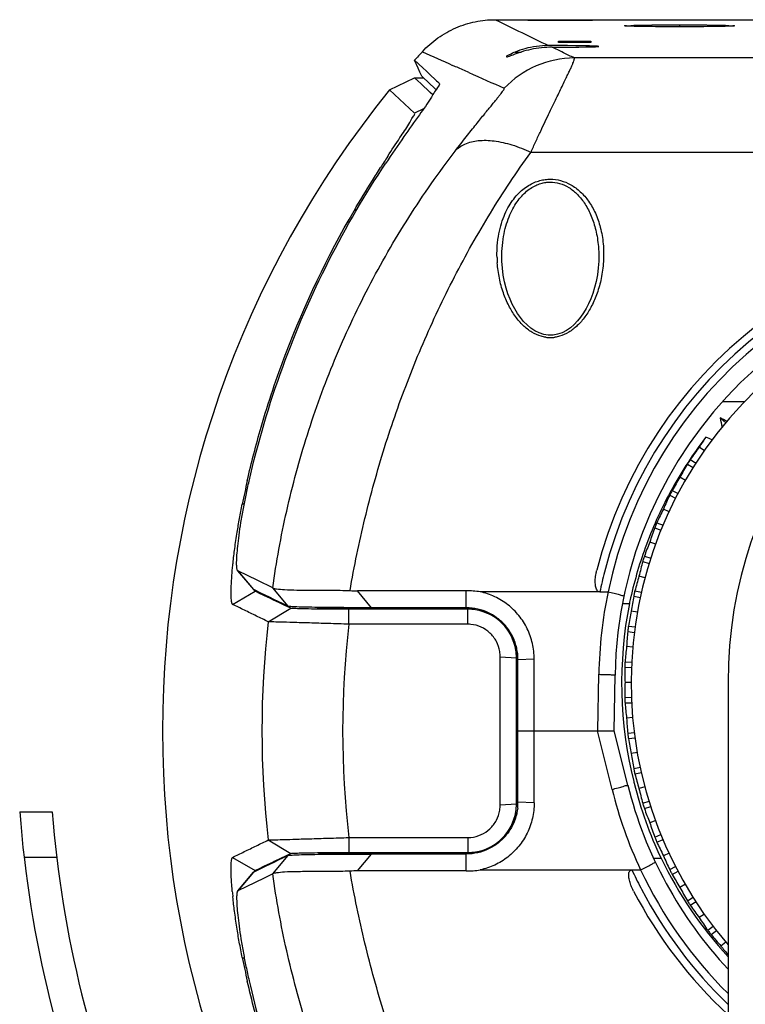
# Model space of a CAD drawing. Units: inches. Extents: x 714 to 4081, y 276 to 4950.
# Drawn here: x 1202 to 1247, y 1312 to 1373 of the extents above; entities that cross this region are included whole.
import ezdxf

# ---------------------------------------------------------------- set-up
doc = ezdxf.new("R2010")
doc.units = ezdxf.units.IN
doc.header["$MEASUREMENT"] = 0

msp = doc.modelspace()

# ---------------------------------------------------------------- linework, layer by layer
at = {"color": 7, "ltscale": 6}
for p, q in [((1231.317144094876, 1372.572511677365), (1298.150954956069, 1372.572511677365)), ((1233.344049525502, 1372.525383002048), (1233.344049525502, 1372.560293131955)), ((1233.344049525502, 1372.560293131955), (1237.344049525473, 1372.560293131955)), ((1237.344049525473, 1372.525383002048), (1233.344049525502, 1372.525383002048)), ((1237.344049525473, 1372.560293131955), (1237.344049525473, 1372.525383002048)), ((1242.734043695961, 1372.253295831961), (1242.734043907982, 1372.133780281958)), ((1235.234049525487, 1371.163887937666), (1235.234049525487, 1371.233708197364)), ((1235.234049525487, 1371.233708197364), (1237.234049525487, 1371.233708197364)), ((1237.234049525487, 1371.163887937666), (1235.234049525487, 1371.163887937666)), ((1237.234049525487, 1371.233708197364), (1237.234049525487, 1371.163887937666)), ((1226.336377396798, 1370.062662815351), (1226.83906483647, 1369.594485683465)), ((1226.555531902585, 1369.57251167735), (1226.336377433469, 1370.062662734355)), ((1232.54994401088, 1370.572511677365), (1232.931486589976, 1370.572511677365)), ((1293.241944201404, 1370.202745367056), (1236.226154847591, 1370.20274536806)), ((1236.734049525487, 1370.203859366648), (1236.734049525487, 1370.238769496453)), ((1236.734049525487, 1370.238769496453), (1240.734049525458, 1370.238769496453)), ((1240.734049525458, 1370.203859366648), (1236.734049525487, 1370.203859366648)), ((1240.734049525458, 1370.238769496453), (1240.734049525458, 1370.203859366648)), ((1226.669073731606, 1369.322508374851), (1226.555531902585, 1369.57251167735)), ((1226.83906483647, 1369.594485683465), (1227.069167705075, 1369.380183468656)), ((1229.694315342782, 1369.298805093753), (1229.415297300988, 1369.423080508259)), ((1224.783751267995, 1368.231907482954), (1226.337262850688, 1368.972477398169)), ((1226.337262850688, 1368.972477398169), (1226.890094013299, 1368.972477398169)), ((1226.526738308396, 1368.796696808768), (1226.337262850688, 1368.972477398169)), ((1226.782623906471, 1369.07251167735), (1226.669073731606, 1369.322508374851)), ((1227.284179526669, 1368.605663501552), (1226.782623906471, 1369.07251167735)), ((1227.069167705075, 1369.380183468656), (1227.089810299189, 1369.360958526067)), ((1227.089810299189, 1369.360958526067), (1227.340157744675, 1369.127804874759)), ((1227.340157744675, 1369.127804874759), (1227.590106696294, 1368.895022349356)), ((1227.590106696294, 1368.895022349356), (1227.659671622471, 1368.83023514556)), ((1227.659671622471, 1368.83023514556), (1227.698479255396, 1368.794092846652)), ((1226.331444979991, 1366.789893834557), (1224.783740868876, 1368.231902525247)), ((1226.72193042919, 1368.615612824764), (1226.526738308396, 1368.796696808768)), ((1227.308426583997, 1368.071554096659), (1226.72193042919, 1368.615612824764)), ((1227.534366132397, 1368.372797126456), (1227.284179526669, 1368.605663501552)), ((1227.674390186174, 1368.242469308749), (1227.534366132397, 1368.372797126456)), ((1227.698479255396, 1368.794092846652), (1227.767800457889, 1368.729532730253)), ((1227.767800457889, 1368.729532730253), (1227.784748135684, 1368.713749058948)), ((1227.784748135684, 1368.713749058948), (1227.83965702957, 1368.662611482763)), ((1227.83965702957, 1368.662611482763), (1227.846199061573, 1368.651325905663)), ((1227.472342560385, 1367.919517448154), (1227.308426583997, 1368.071554096659)), ((1226.887247270173, 1367.061665426951), (1226.33144497938, 1366.789893834863)), ((1295.940021908693, 1364.365760058365), (1233.528077157473, 1364.36576007996)), ((1222.77526284428, 1360.84363751116), (1222.591202531181, 1360.749824608862)), ((1231.734049592688, 1357.880940603452), (1231.734056075973, 1357.892174281656)), ((1237.734049471383, 1357.882513589251), (1237.734048878683, 1357.878378078367)), ((1234.602718500272, 1353.055799312056), (1234.324403975679, 1353.099898580065)), ((1234.734009249685, 1353.050726216763), (1234.602718500272, 1353.055799312056)), ((1246.760700569688, 1348.930200698054), (1245.385546862959, 1348.930200356259)), ((1245.589016036767, 1347.637102216668), (1245.235016344868, 1347.934143227551)), ((1244.266230826874, 1345.904232620855), (1243.945791365168, 1346.128606747556)), ((1243.216140100496, 1345.082385269354), (1243.566863449694, 1344.857145358863)), ((1243.396084409669, 1345.364841256258), (1243.754626442384, 1345.138261121563)), ((1243.098458062272, 1344.063826232752), (1242.756249686292, 1344.261400330764)), ((1242.275201080364, 1343.452631079763), (1242.648206580776, 1343.260184479757)), ((1215.67326351607, 1342.600841432151), (1215.80379324927, 1342.637709752056)), ((1242.120559174884, 1343.155566743353), (1242.482953267489, 1342.965231529055)), ((1242.093750885393, 1342.129856316151), (1241.733972334678, 1342.297623809656)), ((1241.325243148775, 1341.450006021256), (1241.708155380791, 1341.293034017854)), ((1241.19708056538, 1341.14059417415), (1241.578836369179, 1340.980830306256)), ((1241.259770843604, 1340.116450388461), (1240.886739458391, 1340.252222709165)), ((1240.452732501577, 1339.052802719856), (1240.852567516177, 1338.925128296756)), ((1240.553440368265, 1339.372207266566), (1240.944279009298, 1339.250543266866)), ((1215.379605931168, 1338.489219951454), (1216.36452135388, 1337.322718556152)), ((1215.393250487363, 1338.479073644059), (1215.37964964256, 1338.489475310049)), ((1216.377978707864, 1337.311575021256), (1215.392835384901, 1338.478722832351)), ((1216.633204767885, 1337.87147860396), (1215.393250487363, 1338.479073644059)), ((1217.555491389965, 1337.420135908262), (1216.633204767885, 1337.87147860396)), ((1240.602682858877, 1338.038491887954), (1240.220999011097, 1338.140763766754)), ((1215.076299613076, 1336.398101767667), (1216.463032914177, 1337.212890207749)), ((1216.378411391776, 1337.311940657859), (1216.365070630676, 1337.322719208456)), ((1216.58475775379, 1337.211955888368), (1216.463580862965, 1337.211955888368)), ((1216.828020223995, 1337.037394514056), (1216.463580868087, 1337.211955898962)), ((1217.55876067749, 1337.418254879853), (1217.555567954081, 1337.420098667451)), ((1218.508662054894, 1336.28112049156), (1217.55876067749, 1337.418254879853)), ((1229.534049525475, 1337.238328220159), (1222.804515999098, 1337.238335537051)), ((1223.679032291486, 1336.19148550335), (1222.804515999098, 1337.238335537051)), ((1229.534049525475, 1336.19148550335), (1229.534049525475, 1337.238328220159)), ((1237.803063303665, 1337.172511677356), (1230.391137223687, 1337.172511677356)), ((1237.803063303665, 1337.172511677356), (1238.306509501065, 1337.17256453825)), ((1239.965666624161, 1337.235048118859), (1240.372934150884, 1337.146317928255)), ((1239.893179921779, 1336.908081733953), (1240.306923774184, 1336.814770580761)), ((1217.28392241467, 1335.32200009115), (1218.673004238776, 1336.155766956752)), ((1218.300945126681, 1336.333260189258), (1217.930420754998, 1336.51017744296)), ((1218.673005125191, 1336.155757609562), (1218.300945126681, 1336.333260189258)), ((1220.305983159077, 1336.210703844157), (1220.380068741997, 1336.175090059853)), ((1222.265717616592, 1335.170584972668), (1222.265717730068, 1336.095590556066)), ((1229.634049525481, 1336.095586313164), (1222.265717730068, 1336.09558647146)), ((1222.44189011279, 1336.124911318559), (1229.634049525481, 1336.124911318559)), ((1229.534049525475, 1336.19148550335), (1223.679032291486, 1336.19148550335)), ((1229.634049525481, 1335.17058509566), (1229.634049525481, 1336.124911318559)), ((1239.199373855485, 1336.452553118852), (1239.625603997058, 1336.452553233856)), ((1240.127059062503, 1335.911388010059), (1239.741817679573, 1335.97931645995)), ((1229.634049525481, 1335.17058509566), (1222.265717616592, 1335.170584972668)), ((1239.522681359082, 1334.722753838152), (1239.945196860175, 1334.665558235061)), ((1239.566395229569, 1335.054793649757), (1239.984866878596, 1335.001254580155)), ((1239.837085612289, 1333.750713776066), (1239.452842323193, 1333.784330707855)), ((1231.634048079283, 1333.145727911466), (1232.634048095668, 1333.093850779256)), ((1231.634049525481, 1323.99929540505), (1231.634049525481, 1333.145727949766)), ((1232.634049525481, 1324.051172537653), (1232.634049525481, 1333.093850817164)), ((1232.733827798478, 1332.986788533159), (1233.733825977772, 1333.022847995158)), ((1232.734049525487, 1324.158242833957), (1232.734049525487, 1332.986780520758)), ((1233.734049525487, 1324.122183456053), (1233.734049525487, 1333.022839898662)), ((1239.344056531085, 1332.513450697454), (1239.770393751384, 1332.493276346151)), ((1239.358664880678, 1332.84803691215), (1239.783725374579, 1332.831033240462)), ((1237.677571473582, 1328.57251167735), (1237.738161756275, 1332.07208238955)), ((1238.677723801575, 1328.57251167735), (1238.738007683071, 1332.026172934358)), ((1239.734049525487, 1331.572511677365), (1239.356272218775, 1331.572511677365)), ((1245.734049525487, 1331.572510407565), (1245.734049525487, 1293.085532798254)), ((1239.344056531085, 1330.631572657247), (1239.770393751384, 1330.651747008447)), ((1239.358664880678, 1330.296986442667), (1239.783725374579, 1330.313990114049)), ((1239.837085612289, 1329.394309578751), (1239.452842323193, 1329.360692646962)), ((1232.734049525487, 1328.57251167735), (1238.677723801575, 1328.57251167735)), ((1238.551606508492, 1324.949241481063), (1237.646498411978, 1328.57251167735)), ((1239.521301181576, 1325.222919489355), (1238.677723801575, 1328.57251167735)), ((1239.522681359082, 1328.422269516548), (1239.945196860175, 1328.47946511945)), ((1239.566395229569, 1328.090229704958), (1239.984866878596, 1328.143768774458)), ((1240.127059062503, 1327.233635344757), (1239.741817679573, 1327.165706894866)), ((1239.893179921779, 1326.236941620864), (1240.306923774184, 1326.330252773765)), ((1239.965666624161, 1325.909975235856), (1240.372934150884, 1325.998705426256)), ((1240.602682858877, 1325.106531466863), (1240.220999011097, 1325.004259588062)), ((1231.634048079283, 1323.999295443351), (1232.634048095668, 1324.05117257556)), ((1233.733814266885, 1324.122174951259), (1232.733816173099, 1324.158234499158)), ((1240.452732501577, 1324.092220634961), (1240.852567516177, 1324.219895057857)), ((1240.553440368382, 1323.772816088163), (1240.944279009386, 1323.894480087762)), ((1201.900029574605, 1323.572511677365), (1203.906120655589, 1323.572511677365)), ((1201.900029574605, 1323.572511677365), (1203.906120655589, 1323.572511677365)), ((1241.259770843604, 1323.028572966356), (1240.886739458391, 1322.892800645652)), ((1222.265707747978, 1321.974438001558), (1229.634049525481, 1321.974438259156)), ((1222.265707747978, 1321.974438001558), (1222.26570768718, 1321.049435467659)), ((1229.634049525481, 1321.974438259156), (1229.634049525481, 1321.020112036258)), ((1241.19708056538, 1322.004429180564), (1241.578836369267, 1322.164193048357)), ((1217.283658297584, 1321.822568592859), (1218.67281178667, 1320.988947127651)), ((1241.325243148775, 1321.695017333459), (1241.708155380791, 1321.851989336759)), ((1202.172016448483, 1320.761745288455), (1204.185957709877, 1320.761745288455)), ((1215.076895892267, 1320.747938283046), (1216.463580872802, 1319.933067483053)), ((1217.558758847994, 1319.726777521249), (1218.508652199667, 1320.863902835958)), ((1217.930421684894, 1320.634846355762), (1218.490397536658, 1320.902165896256)), ((1218.490397536658, 1320.902165896256), (1218.672999443978, 1320.989263035863)), ((1220.384461435282, 1320.935310549463), (1220.380068722993, 1320.969932658347)), ((1222.26570768718, 1321.04943698295), (1229.634049525481, 1321.049437041653)), ((1222.441891452876, 1321.020112036258), (1229.634049525481, 1321.020112036258)), ((1222.804506678189, 1319.906687817751), (1223.679022561581, 1320.95353785135)), ((1229.534049525475, 1320.95353785135), (1223.679022561581, 1320.95353785135)), ((1229.534049525475, 1319.906699130963), (1229.534049525475, 1320.95353785135)), ((1241.12307655776, 1320.692470325663), (1241.585107040472, 1320.692470120946)), ((1242.093750885393, 1321.015167038549), (1241.733972334678, 1320.84739954516)), ((1216.915313011381, 1320.09323766347), (1216.378411391776, 1319.833082696856)), ((1216.463580870183, 1319.933067451548), (1216.828020703888, 1320.107629069458)), ((1242.120559174972, 1319.989456611464), (1242.482953267576, 1320.179791825558)), ((1216.36455813568, 1319.822454908161), (1215.379713008381, 1318.656027438552)), ((1215.392731784403, 1318.666388067049), (1216.377870676075, 1319.833539614363)), ((1216.378411391776, 1319.833082696856), (1216.365216681585, 1319.822454130361)), ((1216.584756405468, 1319.933067466449), (1216.463580862965, 1319.933067466449)), ((1217.555490094175, 1319.724896706753), (1217.019393469291, 1319.462608162456)), ((1217.555538654673, 1319.724920312769), (1217.558758847994, 1319.726777521249)), ((1229.534049525475, 1319.906699130963), (1222.804506678189, 1319.906687817751)), ((1230.391137223687, 1319.972511677359), (1239.784158184481, 1319.972511677359)), ((1239.784158184481, 1319.972511677359), (1240.319923939675, 1319.972425664553)), ((1242.275201080364, 1319.692392274967), (1242.648206580893, 1319.884838874754)), ((1216.480319361083, 1319.198682895261), (1215.393250487363, 1318.665949710656)), ((1217.019393469291, 1319.462608162456), (1216.480319361083, 1319.198682895261)), ((1243.098458062272, 1319.081197122065), (1242.756249686292, 1318.883623024052)), ((1215.393250487363, 1318.665949710656), (1215.379771901175, 1318.655683370158)), ((1243.216140100496, 1318.062638085361), (1243.566863449782, 1318.287877995765)), ((1243.396084409669, 1317.780182098457), (1243.754626442471, 1318.006762233064)), ((1244.266230826874, 1317.240790733962), (1243.945791365168, 1317.016416607246)), ((1244.475485309577, 1316.238637854764), (1244.809247289577, 1316.496684156355)), ((1244.679362537772, 1315.97293987816), (1245.01856951258, 1316.231260055352)), ((1245.589016036767, 1315.507921138062), (1245.293544240962, 1315.259990863266)), ((1215.67377511007, 1314.544917282456), (1215.803610338389, 1314.508241312647))]:
    msp.add_line(p, q, dxfattribs=at)
for points in [[(1234.324403975679, 1353.099898580065), (1234.04865341447, 1353.189312090351), (1233.781629589761, 1353.320552433051), (1233.5295097116, 1353.487612827459), (1233.294676921502, 1353.68440828715), (1233.07819894407, 1353.904928475862), (1232.880932596683, 1354.143645487067), (1232.699759365172, 1354.400076767659), (1232.533346360808, 1354.673737597168), (1232.38044345917, 1354.965696317155), (1232.24075998709, 1355.27650325486), (1232.113851712169, 1355.609699577948), (1231.999733592176, 1355.970548790949), (1231.902194428371, 1356.355443870951), (1231.823729415683, 1356.765098772459), (1231.768386974374, 1357.190904364757), (1231.738885237075, 1357.623478716963), (1231.734037601502, 1357.881067431863)], [(1237.734071580602, 1357.882667088063), (1237.729955302577, 1357.642877172457), (1237.701919954267, 1357.213597933467), (1237.648479767577, 1356.790868121967), (1237.572172308279, 1356.383827290654), (1237.476850801581, 1356.000685403251), (1237.365077095685, 1355.640926644959), (1237.240399940576, 1355.308330674259), (1237.103082081998, 1354.997657214361), (1236.95262308628, 1354.705661248558), (1236.788948709462, 1354.431878655665), (1236.611186428371, 1354.175389527063), (1236.417984529802, 1353.93665026435), (1236.206938483371, 1353.71591078737), (1235.977709996976, 1353.517522543258), (1235.729274400361, 1353.345953087653), (1235.463872515186, 1353.207947171653), (1235.184318419863, 1353.110237178054)], [(1235.184318419863, 1353.110237178054), (1234.90067798839, 1353.058856437154), (1234.734009266886, 1353.050762199851)]]:
    msp.add_lwpolyline(points, dxfattribs=at)
for centre, radius, start, end in [((1733.636072165184, 2406.703151782258), 1149.674078294098, 244.092285988148, 244.2754648934372), ((1234.528312500883, 1365.716814027353), 5.243256769499991, 105.1010228246753, 112.167573358312), ((1273.740048567761, 1327.518528893252), 63.69545793309988, 137.4513155869747, 138.0924662731911), ((1454.729284881494, 1874.676194250565), 553.215307527299, 245.6706977361543, 245.8835456001039), ((1236.230793816383, 1364.204279069858), 5.998492785199989, 90.04432565804541, 136.5047029294947), ((1417.61424325217, 1791.493534567966), 462.1280005595991, 246.0060342836074, 246.3022156623626), ((1273.734049525487, 1328.57251167735), 62.99999999999989, 140.9857047539757, 219.0142954384324), ((1493.862153966588, 1190.941494615454), 320.0815465033994, 147.2449128908081, 147.3945113393912), ((1264.734049525487, 1331.572511677365), 27.99999999999995, 14.33991564070742, 165.660085967333), ((1264.734052043783, 1331.607410498658), 27.49994248649995, 14.29434371974192, 165.7079105787524), ((1264.734042828579, 1331.642206163157), 26.99998854699995, 11.8200512735082, 168.1805592441804), ((1238.784124043592, 1358.053477074351), 7.350134649299987, 181.4398129576791, 184.0871612405274), ((1264.734049525487, 1331.572511677365), 25.99999999999995, 0.9997842808407619, 179.0002232906224), ((1264.734049525487, 1331.572511677365), 24.99999999999995, 319.4665633393279, 220.533436660672), ((1234.7362135931, 1354.931408312663), 2.024536708399996, 261.9273413824789, 269.9387553885026), ((1234.733594507587, 1354.913330833453), 2.006458124199996, 270.0129933480405, 278.2112035152857), ((1216.607494840482, 1285.796729206657), 68.41486102229987, 64.86657871459407, 65.26385620857202), ((1257.946698109296, 1350.64205934366), 12.99690974699998, 192.0257204743375, 194.6198007185833), ((1265.168890253172, 1332.244095384562), 25.36137966439995, 145.1359952790652, 146.8066076814879), ((1215.177047160101, 1277.633995804757), 75.01639229349986, 66.78166599566207, 67.10673812700973), ((1264.266504692492, 1330.923437333953), 25.37968868419996, 143.1939738718082, 145.3184864313633), ((1265.116110775558, 1332.275383266558), 25.36982430679995, 149.6811006644949, 151.8064393154368), ((1272.307191470489, 1331.218466121161), 57.76704592669989, 167.1630586709925, 168.6362294505134), ((1264.324854398376, 1330.88515804047), 25.37968868439996, 148.1939738715886, 150.3184864314158), ((1265.053397621898, 1332.30600745996), 25.36982430679995, 154.6811006644404, 156.8064393151077), ((1264.38631832608, 1330.852109923359), 25.37968868439996, 153.1939738725169, 155.3184864316933), ((1264.988254036082, 1332.331049307653), 25.36982430669995, 159.6811006646667, 161.8064393155875), ((1264.450428698296, 1330.824544498562), 25.37968868439996, 158.1939738719449, 160.3184864317039), ((1264.921175800784, 1332.350318225854), 25.36982430689995, 164.6811006646378, 166.8064393152869), ((1264.718911951899, 1331.610166835362), 27.48458820119995, 165.705720122479, 168.3238008794949), ((1264.516697595795, 1330.802671555761), 25.37968868399996, 163.1939738717102, 165.3184864316646), ((1222.805921943768, 1347.008328398861), 9.769992962899982, 267.2781417461472, 269.9917548870787), ((1229.533200198985, 1331.613362597356), 5.624965752499989, 81.22682330352539, 89.99134873141153), ((1265.166216895679, 1331.597716847053), 27.43215230049995, 168.2744983172438, 179.0091738551546), ((1264.438551689902, 1331.244200295867), 25.35368441729995, 167.3552208399067, 168.1454537434708), ((1264.852673421581, 1332.363667566558), 25.36982430709995, 169.6811006643896, 171.8064393154357), ((1223.760362863683, 1334.398351595049), 2.172413145199996, 124.1628711059861, 127.3668572694491), ((1229.632869461781, 1333.127576484661), 2.997335066099995, 81.0138361895357, 89.97744240510735), ((1229.632958398284, 1333.097288398563), 2.998298113099994, 81.01069463280594, 89.9791491746733), ((1229.633536894104, 1333.09542954787), 3.000116941799994, 8.99247407873628, 81.02715425014812), ((1264.547840050593, 1331.550375445757), 25.39978934709995, 168.8720439228623, 193.899299250128), ((1264.584620673177, 1330.786657560948), 25.37968868409995, 168.1939738719274, 170.3184864314017), ((1274.617452131086, 1328.57251366226), 57.72944914359988, 173.2858593961951, 186.7141446932688), ((1279.146340834468, 1328.572453846147), 57.2620326288999, 173.3832820236306, 186.6166026153443), ((1264.78326824278, 1332.370995733359), 25.36982430719995, 174.6811006644728, 176.8064393156367), ((1229.630075417892, 1333.092644993358), 3.003974349599995, 0.02299906817951412, 9.034612475237694), ((1264.653680994376, 1330.776624390459), 25.37968868419996, 173.1939738716963, 175.318486431699), ((1229.526334471095, 1332.98631211236), 3.207715088599994, 0.008366649117488188, 6.442602955525576), ((1264.713488479258, 1332.372246954252), 25.36982430669995, 179.6811006642466, 181.8064393155072), ((1264.723352968573, 1330.77264840285), 25.37968868419996, 178.1939738719423, 180.3184864319191), ((1264.643865198272, 1332.367411706855), 25.36982430679995, 184.6811006646365, 186.8064393156079), ((1264.793106349997, 1330.774759857766), 25.37968868419996, 183.1939738721297, 185.318486431944), ((1264.574928274695, 1332.356526790256), 25.36982430709995, 189.6811006648067, 191.8064393153626), ((1264.862410273196, 1330.782942685659), 25.37968868409995, 188.1939738719994, 190.3184864318488), ((1264.507202359466, 1332.339675045248), 25.36982430699995, 194.6811006645442, 196.8064393156542), ((1264.734049525487, 1331.572511677365), 25.99999999999995, 194.1354523972307, 223.0459235695905), ((1264.569932078095, 1331.555101144662), 25.42237828779995, 193.8976775966225, 194.1729983983406), ((1264.577303931696, 1331.557609827458), 25.43014675579995, 194.1744117885093, 205.2934369796276), ((1264.930737294079, 1330.797134610457), 25.37968868439996, 193.1939738721424, 195.318486431358), ((1265.10679982838, 1331.581929511663), 27.37098904559995, 194.0238346556324, 205.0971156698696), ((1229.630075417892, 1324.052378361357), 3.003974349599995, 350.9653875247623, 359.9770009318205), ((1229.627934653978, 1324.024386740461), 3.006115103199995, 351.0109677622673, 359.9775065685937), ((1229.526339891276, 1324.158718725648), 3.207709669499994, 353.5304085516935, 359.9914996719915), ((1264.441202888495, 1332.316984723857), 25.36982430719995, 199.6811006648659, 201.8064393154324), ((1273.687498286188, 1329.100561602052), 71.99999999999987, 184.403415910883, 221.848154278868), ((1273.687498286188, 1329.100561602052), 69.99999999999987, 184.5294868685346, 221.848154278868), ((1229.633409449885, 1324.049721315863), 3.000279571699995, 278.9748700257308, 351.0055012391338), ((1264.997567401875, 1330.817227622869), 25.37968868449995, 198.1939738718056, 200.3184864315839), ((1264.377432156962, 1332.288628512961), 25.36982430719995, 204.6811006640923, 206.8064393153974), ((1223.760403834571, 1322.746714951758), 2.172471525399996, 232.6330033915908, 235.8368660323725), ((1229.632958398284, 1324.047734956253), 2.998298113099994, 270.0208508253267, 278.989305367194), ((1229.632869461781, 1324.017446870155), 2.997335066099995, 270.0225575948927, 278.9861638104643), ((1264.603334924697, 1331.902470932862), 25.60284847279996, 205.9663312845936, 222.5146383180298), ((1265.062391979791, 1330.843068802958), 25.37968868459996, 203.1939738720961, 205.3184864313033), ((1222.805912629174, 1310.136697032165), 9.769990886699981, 90.00824515127434, 92.72186713991424), ((1229.534429845484, 1325.517448176655), 5.610722561699989, 269.9961162486617, 278.7829033418132), ((1264.729232950482, 1331.535615458557), 27.49476539509995, 204.8697300390226, 207.4295535290749), ((1264.733947210476, 1331.502762368556), 26.99987603669995, 205.2805859435007, 225.2629185204418), ((1264.316375498773, 1332.254822220446), 25.36982430689995, 209.6811006640087, 211.8064393152692), ((1264.750548595879, 1331.546453148065), 27.51867715629995, 207.4291372780236, 207.6581440322229), ((1265.124717672789, 1330.874461483658), 25.37968868429995, 208.1939738717184, 210.3184864315868), ((1242.11203380278, 1321.066884291151), 27.16402712029996, 185.1518344542664, 185.8123659316971), ((1264.734049525487, 1331.572511677365), 27.99999999999995, 207.4678459647973, 227.2274491170346), ((1264.732867614596, 1331.536845696068), 27.49855840569995, 207.6575143457629, 226.265991244874), ((1264.258497592378, 1332.215823132759), 25.36982430679995, 214.6811006645044, 216.8064393153752), ((1265.184070145795, 1330.911166747956), 25.37968868439996, 213.1939738715841, 215.3184864316311), ((1264.20423892338, 1332.171928056556), 25.36982430679995, 219.6811006640868, 221.8064393150265), ((1265.23405091048, 1330.948101498954), 25.37204445609996, 218.1937518350778, 219.7746968307396), ((1272.0955703576, 1325.865740020959), 57.54743160609989, 191.3459210661858, 192.8247113814322)]:
    msp.add_arc(centre, radius, start, end, dxfattribs=at)
for centre, major_axis, ratio, start_param, end_param in [((1234.734049525487, 1370.919517028651), (2.999999999999994, 0), 0.0174550649, 4.7487910132, 7.890039665), ((1264.234049525487, 1331.572511677365), (0, -22.58432989209996), 0.8191520443, -3.119368602, -1.570795646)]:
    msp.add_ellipse(centre, major_axis=major_axis, ratio=ratio, start_param=start_param, end_param=end_param, dxfattribs=at)
for points, start_tangent, end_tangent in [([(1226.815412380991, 1370.590444105354), (1227.781977126488, 1371.442739941947), (1228.89345513118, 1372.06893770066), (1230.094125970991, 1372.448015375656), (1231.317144094876, 1372.572511677365)], (0.6762166513419935, 0.7367028169131844), (0.9999999999998909, -4.673221366034557e-07)), ([(1239.334643059494, 1372.192180639362), (1239.334039835489, 1372.193144280562), (1239.446436976487, 1372.20825807485), (1239.777863950669, 1372.222443818053), (1240.313843320673, 1372.234810292353), (1241.025819705388, 1372.244436154953), (1241.858507100286, 1372.250470634764), (1242.734049525487, 1372.252474723453)], (-0.778314240462484, 0.6278749422403374), (0.9999999999856461, -5.357981565589903e-06)), ([(1242.734049525487, 1372.133780281958), (1241.850191931295, 1372.135806623057), (1241.041566616474, 1372.141660959063), (1240.322548908178, 1372.151292713661), (1239.780188573375, 1372.163735905251), (1239.446424413178, 1372.178000307056), (1239.334643059494, 1372.192180639362)], (-0.9999999923319389, 0.0001238390980112569), (-0.7783142403434296, 0.6278749423879171)), ([(1242.734049525487, 1372.252474723453), (1243.617907119388, 1372.250448382354), (1244.426532434558, 1372.244594046348), (1245.145550142883, 1372.23496229175), (1245.687910477482, 1372.222519100058), (1246.021674637796, 1372.208254698355), (1246.134059215485, 1372.193110724762), (1246.133490971286, 1372.192177755158)], (0.9999999923316896, -0.0001238411112950949), (-0.7693545378141299, -0.638822037147128)), ([(1246.133490971286, 1372.192177755158), (1246.021662074574, 1372.177996930561), (1245.690235100392, 1372.163811187358), (1245.154255731086, 1372.151444712956), (1244.442279347594, 1372.141818850458), (1243.609591951387, 1372.135784370661), (1242.734049525487, 1372.133780281958)], (-0.769354537936077, -0.6388220370002631), (-0.9999999999856461, 5.357957708014687e-06)), ([(1234.843231507283, 1370.867186524858), (1234.185089807867, 1370.832064771264), (1233.537620134968, 1370.729857629758), (1232.931486589976, 1370.572511677365)], (-0.9999997979551043, -0.0006356805413601053), (-0.9553094892055766, -0.2956074759436583)), ([(1234.625898871888, 1370.971848185054), (1233.87142125738, 1370.921522877059), (1233.162330103569, 1370.779010550756)], (-0.9999998017590351, -0.000629668079685347), (-0.9652857474636948, -0.2611961441971454)), ([(1236.226154847591, 1370.20274536806), (1235.540623651669, 1370.531777637265), (1234.843231507283, 1370.867186524858)], (-0.9017105954484947, 0.4323401462458942), (-0.9010208102224042, 0.4337758632590827)), ([(1232.54994401088, 1370.572511677365), (1232.182471740667, 1370.391320441759), (1232.031221964364, 1370.284593221859), (1232.03200894038, 1370.284324782955)], (-0.9194341626807206, -0.3932439707047043), (0.9557514013002103, -0.2941755579797283)), ([(1232.03200894038, 1370.284324782955), (1232.121239726283, 1370.294297358265), (1232.437445332584, 1370.408415955953), (1232.931486589976, 1370.572511677365)], (0.9557514011707763, -0.2941755584002486), (0.9582389584169849, 0.2859687020845669)), ([(1233.528082389759, 1364.36576007996), (1233.839474635777, 1365.042527328766), (1234.137299729275, 1365.680890157859), (1234.419814764781, 1366.279155085864), (1234.685471966568, 1366.836068103363), (1234.932922256787, 1367.350762546161), (1235.160886671391, 1367.82244846156), (1235.368076946583, 1368.250211689952), (1235.553365059485, 1368.633320147663), (1235.715826407188, 1368.971256799163), (1235.854729102979, 1369.263627439457), (1235.970128735058, 1369.511345658768), (1236.06336463938, 1369.717791190964), (1236.135841597887, 1369.886453101961), (1236.187769014676, 1370.018048959053), (1236.219631541168, 1370.113656831552), (1236.226153616295, 1370.202745367958)], (0.4154149778413207, 0.90963201141181), (-0.7813090709949524, 0.624144322717915)), ([(1229.415297300988, 1369.423080508259), (1228.689607114673, 1369.747248202151)], (-0.9133621500429177, 0.4071481092538428), (-0.9127309548240916, 0.4085611387612658)), ([(1227.848506052567, 1368.653217119656), (1227.753801310373, 1368.376448138963), (1227.335008442107, 1367.710032436658), (1226.630859443187, 1366.695789215151), (1225.679818572473, 1365.339535290459), (1224.553772688287, 1363.687724066458)], (0.6339756234477474, -0.7733530299119803), (-0.5547919699441223, -0.8319891045473615)), ([(1228.844298825479, 1364.444345163964), (1229.193034909371, 1364.896662497453), (1229.52676541678, 1365.323288948053), (1229.843447628777, 1365.72298065935), (1230.14134705628, 1366.094903353554), (1230.418951731376, 1366.438482824753), (1230.674828871674, 1366.753197961862), (1230.90753378937, 1367.038445655267), (1231.115799409276, 1367.293745464947), (1231.298585642388, 1367.518764243268), (1231.455064160077, 1367.713253597667), (1231.585285598467, 1367.877836371055), (1231.690749027676, 1368.014776343156), (1231.773037375384, 1368.126407524553), (1231.832378942894, 1368.213217462555), (1231.869311366896, 1368.275935967056), (1231.879284631079, 1368.33302832086)], (0.6076348124200794, 0.7942165540551361), (-0.9157618921040687, 0.4017214917949701)), ([(1224.676461051273, 1364.121340849768), (1225.431968903369, 1365.273898545052), (1225.96938596488, 1366.098656364757), (1226.268664830186, 1366.597888199056), (1226.331444979991, 1366.789893834557)], (0.5406291574470586, 0.8412610261494845), (-0.7316075767359743, 0.6817260106982245)), ([(1228.844299042681, 1364.444344990359), (1229.447590997177, 1364.876294087062), (1230.26461700696, 1365.089567855855), (1231.25258256419, 1365.07299625425), (1232.359738574767, 1364.827447299856), (1233.528091823097, 1364.365781463548)], (0.6717771150811824, 0.7407533379291678), (0.9024779175448583, -0.4307361237972691)), ([(1217.555491389965, 1337.420135908262), (1217.93791820679, 1339.80096010667), (1218.422416214799, 1342.175239911561), (1219.009596031185, 1344.538533287163), (1219.699801389299, 1346.886048124765), (1220.493083754173, 1349.212764205553), (1221.389141303687, 1351.51340412856), (1222.387191294398, 1353.782306540157), (1223.485948436774, 1356.01360226396), (1224.683593197489, 1358.201301965364), (1225.977655911786, 1360.339221898157), (1227.365481813697, 1362.421826722955), (1228.844298825479, 1364.444345163964)], (0.1378610712748092, 0.990451576316057), (0.6076409209946422, 0.7942118805034227)), ([(1222.341969185593, 1337.249357636854), (1222.765639797461, 1339.486538037756), (1223.263306361183, 1341.711323033564), (1223.834871664669, 1343.920422888954), (1224.480251421683, 1346.110701771566), (1225.199278728189, 1348.278818810049), (1225.991646373175, 1350.421277371363), (1226.856839005977, 1352.534345041666), (1227.79414283708, 1354.614020472462), (1228.802675049399, 1356.656170610859), (1229.881355221176, 1358.656537622152), (1231.028740095582, 1360.610735386068), (1232.243609729481, 1362.514929105859), (1233.528077157473, 1364.36576007996)], (0.169929257817625, 0.9854562635335733), (0.5868971474608886, 0.8096614961218497)), ([(1216.094832960775, 1344.027370236156), (1218.173278366474, 1351.078511964861), (1221.03617797128, 1357.673043877465), (1224.553772688287, 1363.687724066458)], (0.2225268238082546, 0.9749265678428352), (0.5547919699197577, 0.8319891045636082)), ([(1222.591272707676, 1360.749939176862), (1223.723942239562, 1362.625807052053), (1224.22520905238, 1363.417911407156)], (0.5043739425095964, 0.8634853363649705), (0.5384334695612998, 0.8426680241092461)), ([(1231.436310042595, 1357.868791476063), (1231.442390048582, 1358.396248559566), (1231.521794682074, 1359.15605050325), (1231.6681143961, 1359.823504826763), (1231.868745562763, 1360.41389822686), (1232.113824933065, 1360.931204509961), (1232.394821090358, 1361.377570701861), (1232.705220563072, 1361.756090490959), (1233.038589022672, 1362.06836917187), (1233.387214965591, 1362.315000894054), (1233.741314184383, 1362.496954140555), (1234.090372487172, 1362.617634013655), (1234.424521868288, 1362.683380014056), (1234.734049525487, 1362.702961655155)], (-0.02505724811880174, 0.9996860178659662), (0.9999999956445332, -9.333238374868877e-05)), ([(1231.734045142479, 1357.892174295757), (1231.741622627186, 1358.226766419259), (1231.813780335182, 1358.984843509763), (1231.946778842681, 1359.650767099851), (1232.129157241983, 1360.239803912566), (1232.35195131617, 1360.755931336065), (1232.607401163663, 1361.201280428661), (1232.889585186287, 1361.57893931145), (1233.192656330091, 1361.890512596463), (1233.509604624877, 1362.136592025356), (1233.831536068869, 1362.31814154016), (1234.148881061087, 1362.438550302857), (1234.452665651592, 1362.504143876064), (1234.734049525487, 1362.523674568056)], (0.001281557623594554, 0.9999991788046916), (0.9999999976291727, -6.885967332719291e-05)), ([(1234.734049525487, 1362.702961655155), (1235.365844633776, 1362.620787449061), (1235.996843194789, 1362.363982234161), (1236.588125613078, 1361.930273579459), (1237.101905508284, 1361.337359119159), (1237.51976078859, 1360.599735226959), (1237.826308974673, 1359.726108579049), (1238.003652723997, 1358.707541749154), (1238.020250995698, 1357.601787110554)], (0.9999998852984183, -0.0004789604895152488), (-0.06144613577534629, -0.9981104009067724)), ([(1234.734049525487, 1362.523674568056), (1235.308178555799, 1362.441762794751), (1235.881662709693, 1362.185733069662), (1236.419164890973, 1361.753198909555), (1236.88628350879, 1361.161815455966), (1237.266210692495, 1360.426058617548), (1237.544968383703, 1359.554647035049), (1237.706301379276, 1358.538549638757), (1237.734080842664, 1357.882513589062)], (0.9999999622400273, -0.000274808922579651), (-5.046007604798062e-06, -0.9999999999872691)), ([(1215.983957255896, 1344.052985306054), (1216.839730854579, 1347.357842284353), (1218.37276600039, 1351.929826519259), (1222.591286679581, 1360.749931034163)], (0.2221651246871439, 0.9750090550208987), (0.5035207576465649, 0.8639831286657335)), ([(1234.451910374275, 1352.926933178558), (1234.16772617117, 1352.98731577706), (1233.594711010195, 1353.239379619958), (1233.056416019969, 1353.654589749258), (1232.578616923475, 1354.206668427167), (1232.166551625178, 1354.883302661165), (1231.830259855164, 1355.67452487825), (1231.582497417079, 1356.581003159863), (1231.452682411469, 1357.529604037565)], (-0.9901807565535262, 0.1397929517217755), (-0.07120680677891211, 0.9974615735297029)), ([(1238.020250995698, 1357.601787110554), (1237.881283048799, 1356.559834790864), (1237.6292415678, 1355.649849388861), (1237.290178973865, 1354.861097695259), (1236.879461669767, 1354.192803275651), (1236.405552654495, 1353.648674251159), (1235.873044512988, 1353.239254333657), (1235.305489826886, 1352.988860923357), (1235.020161812976, 1352.927442270764)], (-0.06144613577086037, -0.9981104009070486), (-0.9898585853357613, -0.1420562601122725)), ([(1244.359595049169, 1346.74143398205), (1242.266974234484, 1343.550307824549), (1240.681691870585, 1340.102505482264), (1239.699796157886, 1336.794271309565)], (-0.6093692049402806, -0.7928866073219111), (-0.218903753245187, -0.975746456214508)), ([(1243.396084409669, 1345.364841256258), (1243.336568256575, 1345.276012877159), (1243.271503193592, 1345.173881571853), (1243.216140100496, 1345.082385269354)], (-0.5690205550880687, -0.8223232988838794), (-0.5047995313236001, -0.8632366032412399)), ([(1215.379941985881, 1338.489736730069), (1215.372142406788, 1338.500112781356), (1215.354578414172, 1338.545374639751), (1215.340865405302, 1338.613857726359), (1215.331208859596, 1338.705523304856), (1215.325333245066, 1338.842286378564), (1215.325632305085, 1339.010725816155), (1215.346074402591, 1339.442384949649), (1215.395246430588, 1339.998687744748), (1215.476145144287, 1340.672560065763), (1215.591581716082, 1341.454686936555), (1215.743339509089, 1342.33205119635), (1215.904389315398, 1343.153694894554), (1216.094657921986, 1344.027410263861)], (-0.6665819483674509, 0.7454317581849147), (0.2229247943421253, 0.9748356456693208)), ([(1242.275201080364, 1343.452631079763), (1242.223653307589, 1343.358953544954), (1242.167737166568, 1343.251540086258), (1242.120559174884, 1343.155566743353)], (-0.4951850623231779, -0.8687875195074977), (-0.4276425894005845, -0.9039479054297117)), ([(1215.087600142284, 1338.828538780257), (1215.100637075662, 1338.95408602076), (1215.208908608587, 1339.853830673452), (1215.357240992886, 1340.86131405635), (1215.501665318178, 1341.707120319461), (1215.673131320302, 1342.600634032362)], (0.1011246977438415, 0.9948737585775479), (0.1985297975399422, 0.9800948522917308)), ([(1241.325243148775, 1341.450006021256), (1241.282056066, 1341.352192273258), (1241.235714402483, 1341.240314142455), (1241.19708056538, 1341.14059417415)], (-0.4175809120055399, -0.9086397426530614), (-0.3472310293143576, -0.9377796181839804)), ([(1240.553440368265, 1339.372207266566), (1240.518942655177, 1339.271001727157), (1240.482528157383, 1339.155510384251), (1240.452732501577, 1339.052802719856)], (-0.3367987187725295, -0.9415766686962792), (-0.264176831101919, -0.9644742619214618)), ([(1215.077902131594, 1336.398435286956), (1215.077447490589, 1336.398776214057), (1215.051594746296, 1336.427803383758), (1215.029474601088, 1336.483686191463), (1215.011275602792, 1336.566354532562), (1214.997186299294, 1336.675738302769), (1214.981359609574, 1337.033559495056), (1214.991216173363, 1337.534954419953), (1215.029528321084, 1338.177683160855), (1215.087600142284, 1338.828538780257)], (-0.8018186330386248, 0.5975674687531705), (0.1011246977377058, 0.9948737585781714)), ([(1237.803063303665, 1337.172511677356), (1237.704339666376, 1337.202081391657), (1237.626992342175, 1337.282314301756), (1237.574085267898, 1337.391335916353), (1237.540020219483, 1337.516282992157), (1237.520457006784, 1337.652700869858), (1237.513175575787, 1337.79907670576), (1237.517369886304, 1337.956871654864), (1237.533448111292, 1338.127176353864), (1237.562577355766, 1338.310718817051), (1237.606439576685, 1338.507411027062)], (-1, 0), (0.2476621965193204, 0.9688464462520496)), ([(1218.508662054894, 1336.28112049156), (1217.449347443177, 1336.793251975858), (1216.378411391776, 1337.311940657859)], (-0.9004665313566698, 0.4349253107218385), (-0.8998468336987009, 0.4362060016579585)), ([(1216.463580862965, 1337.211955888368), (1216.396302467994, 1337.286091512764)], (-0.9212044990252767, 0.3890787464968872), (-0.352782333042549, 0.9357054159793329)), ([(1217.55876067749, 1337.418254879853), (1217.782326337179, 1337.362462367568), (1218.29471593638, 1337.312205603052), (1219.04563704447, 1337.286121562658), (1219.99844831938, 1337.280768005669), (1221.128933393597, 1337.279173889863), (1222.341969185185, 1337.249357588862)], (0.8414465352259587, -0.5403403819410776), (0.9988784961430449, -0.04734712180279812)), ([(1233.734049525487, 1333.022839898662), (1233.625277131589, 1333.978416356254), (1233.304180576375, 1334.891008951261), (1232.78735591497, 1335.703445090763), (1232.104545622566, 1336.37484063135), (1231.291718862685, 1336.872578963954), (1230.391016922568, 1337.172511677356)], (-0.001366809510400927, 0.9999990659154449), (-0.9785566582558489, 0.2059778303195415)), ([(1238.306495912399, 1337.172511660156), (1238.684329997483, 1337.088429021354), (1239.003606272567, 1337.006578023047), (1239.21484181756, 1336.93964431305), (1239.285298366591, 1336.898001588761)], (0.9789973154036844, -0.2038731380843953), (-0.2048274753388747, -0.9787980922265341)), ([(1239.965666624161, 1337.235048118859), (1239.940120829266, 1337.131221023355), (1239.913910633386, 1337.012995427252), (1239.893179921779, 1336.908081733953)], (-0.253453284152807, -0.9673476276665781), (-0.1791120877567231, -0.9838286741193448)), ([(1217.930420754998, 1336.51017744296), (1217.189904333584, 1336.864188352756), (1216.828020223995, 1337.037394514056)], (-0.9023401761333958, 0.4310246008472743), (-0.9019430651251426, 0.4318549609216768)), ([(1217.283921060265, 1335.321999948352), (1216.551983750975, 1335.678136375249), (1215.802425708182, 1336.043267349665), (1215.076895883303, 1336.397085101253)], (-0.8993070642713014, 0.437317738208426), (-0.898725118006663, 0.4385124425417249)), ([(1223.679032291486, 1336.19148550335), (1222.38352145749, 1336.193749332055), (1221.25886419808, 1336.200237731751), (1220.339548094282, 1336.21018643706), (1219.613935434984, 1336.223028940858), (1219.051744271969, 1336.239141195863), (1218.672680411892, 1336.258655007154), (1218.508662054894, 1336.28112049156)], (-1, 0), (-0.9004665313582692, 0.4349253107185271)), ([(1218.980486922778, 1336.138376005063), (1218.820916005989, 1336.14014325196), (1218.67300721438, 1336.155761990663)], (-0.998985459209051, 0.04503390155073754), (-0.9029893666081638, 0.429662895526932)), ([(1222.265717730068, 1336.09558647146), (1221.357486795689, 1336.097603428057), (1220.503687016284, 1336.103565434558), (1219.765986729584, 1336.113098623067), (1219.192712923799, 1336.125566369152), (1218.980486922778, 1336.138376005063)], (-0.9999999999846648, -5.538091772335379e-06), (-0.9989854592097068, 0.04503390153619246)), ([(1222.44189011279, 1336.124911318559), (1221.662897603787, 1336.131652665059), (1221.015301667092, 1336.142742539549), (1220.564971968965, 1336.157664896567), (1220.380068741997, 1336.175090059853)], (-0.9999853129898572, 0.005419760564622072), (-0.9013022746710051, 0.433190731286892)), ([(1232.713792070394, 1333.346242859257), (1232.653310095684, 1333.701895811053), (1232.413929722385, 1334.383617167459), (1232.029601927174, 1334.992481258665), (1231.521148959986, 1335.498525980754), (1230.914642776185, 1335.877773272263), (1230.241348328793, 1336.112191337652), (1229.534049525475, 1336.19148550335)], (-0.1121137489498648, 0.9936953795285589), (-0.9999999999975286, -2.223294704237024e-06)), ([(1230.101041049489, 1336.088122526064), (1230.558516945192, 1335.978738003465), (1231.399197348594, 1335.549965225753), (1232.059741510191, 1334.888703296569), (1232.487587660373, 1334.048547600349), (1232.634049525481, 1333.121816768264)], (0.9877657349804276, -0.155945031336608), (0, -1)), ([(1222.265718553678, 1335.170582723364), (1221.002341895186, 1335.210533168251), (1219.823194172492, 1335.246966368864), (1218.804197458867, 1335.277561565057), (1218.010481662492, 1335.301092666454), (1217.492879553287, 1335.316015951259), (1217.28394412898, 1335.321998510957)], (-0.9994668841196955, 0.03264885217074423), (-0.9998330979761291, 0.01826954272707997)), ([(1231.634199817574, 1333.145727739156), (1231.606293547197, 1333.481858954747), (1231.395630391078, 1334.104437998754), (1230.996870594474, 1334.627666635552), (1230.452818471004, 1334.993107309154), (1229.824608101273, 1335.161371851264), (1229.634049690383, 1335.17083917536)], (0.001400968533686741, 0.9999990186431025), (-0.9999997893921744, 0.0006490112532204807)), ([(1239.566395229569, 1335.054793649757), (1239.549995771693, 1334.949135184866), (1239.534189353199, 1334.829075103768), (1239.522681359082, 1334.722753838152)], (-0.1681789170079829, -0.9857564871072482), (-0.09268419343797542, -0.9956955560244066)), ([(1239.358664880678, 1332.84803691215), (1239.351536569793, 1332.741351202665), (1239.346254224886, 1332.62037036636), (1239.344056531085, 1332.513450697454)], (-0.08162460654921386, -0.996663144500531), (-0.005550916292585362, -0.999984593545477)), ([(1237.738161756275, 1332.072082348659), (1238.120901704879, 1332.063247198759), (1238.445337013891, 1332.051438357168), (1238.66204453888, 1332.038454734164), (1238.738011944483, 1332.026274201267)], (0.9998479411360586, -0.01743830857580179), (-0.01740882546328451, -0.9998484549150383)), ([(1239.344056531085, 1330.631572657247), (1239.34625361778, 1330.524671645962), (1239.351535548482, 1330.403690791452), (1239.358664880678, 1330.296986442667)], (0.005550916292585362, -0.999984593545477), (0.08162460654921386, -0.996663144500531)), ([(1239.522681359082, 1328.422269516548), (1239.534187122186, 1328.315966784558), (1239.549993129793, 1328.195906649355), (1239.566395229569, 1328.090229704958)], (0.09268419343797542, -0.9956955560244066), (0.1681789170079829, -0.9857564871072482)), ([(1239.893179921779, 1326.236941620864), (1239.91390679558, 1326.132046196155), (1239.940116586888, 1326.013820510354), (1239.965666624161, 1325.909975235856)], (0.1791120877567231, -0.9838286741193448), (0.253453284152807, -0.9673476276665781)), ([(1238.551606508492, 1324.949241481369), (1238.924317184483, 1325.045280754257), (1239.239773615173, 1325.131076735252), (1239.449516710967, 1325.193449806855), (1239.521326620187, 1325.222818480161)], (0.9697699434042687, 0.2440210172704017), (-0.244218587103482, 0.9697202079533969)), ([(1232.713622211272, 1323.797287215548), (1232.652813216464, 1323.440959380252), (1232.413353992681, 1322.76021539405), (1232.029061995763, 1322.15187015256), (1231.520565337091, 1321.646033293258), (1230.914254059575, 1321.267063827352), (1230.241148622674, 1321.032786574749), (1229.534049525475, 1320.95353785135)], (-0.1125802539897466, -0.9936426351619603), (-0.9999999999995842, 9.1210508828648e-07)), ([(1229.634049690383, 1321.974184179457), (1229.824608101273, 1321.983651503553), (1230.452818471004, 1322.151916045663), (1230.996870594474, 1322.517356719251), (1231.395630391078, 1323.040585355961), (1231.606293547197, 1323.663164399954), (1231.634199817574, 1323.99929561566)], (0.999999789392195, 0.0006490112214247928), (-0.001400968533686741, 0.9999990186431025)), ([(1233.734049525487, 1324.122183456053), (1233.624057830366, 1323.161561459168), (1233.302633250391, 1322.250646258657), (1232.785628415059, 1321.439633994753), (1232.103126133178, 1320.768987195854), (1231.290927435181, 1320.272070065661), (1230.391044542888, 1319.972511677359)], (-0.00276174033662363, -0.9999961863878849), (-0.9785340234900654, -0.2060853339574281)), ([(1240.452732501577, 1324.092220634961), (1240.482522741975, 1323.98953083505), (1240.518936844597, 1323.874039367551), (1240.553440368382, 1323.772816088163)], (0.264176831101919, -0.9644742619214618), (0.3367987187725295, -0.9415766686962792)), ([(1232.597129456288, 1323.554695097653), (1232.487587660373, 1323.096475754468), (1232.059741510191, 1322.256320058161), (1231.399197348594, 1321.595058129064), (1230.558516945192, 1321.166285351352), (1230.101041049489, 1321.056900828753)], (-0.1559959401033746, -0.9877576963361332), (-0.9877657349794664, -0.1559450313426974)), ([(1217.283930016096, 1321.823021748653), (1217.492865366887, 1321.829003811155), (1218.010467577082, 1321.843926964455), (1218.80418384849, 1321.867457858662), (1219.823181526383, 1321.89805279145), (1221.002330640968, 1321.934485785761), (1222.265707244482, 1321.974437308058)], (0.9998332199420304, 0.01826286670683795), (0.9994668741550905, 0.03264915721197897)), ([(1241.19708056538, 1322.004429180564), (1241.235707450684, 1321.904726536955), (1241.282048731195, 1321.792848247551), (1241.325243148775, 1321.695017333459)], (0.3472310292171447, -0.9377796182199752), (0.4175809120055399, -0.9086397426530614)), ([(1215.076895884875, 1320.747938250348), (1215.797410790165, 1321.099311696056), (1216.549455353376, 1321.465656032855), (1217.28392140177, 1321.823023572357)], (0.8987251137464748, 0.438512451272921), (0.8993070632064003, 0.4373177403983054)), ([(1215.057742920875, 1318.627680678252), (1215.023063652592, 1319.054753042463), (1214.988552333987, 1319.68022865646), (1214.981985085378, 1320.16396909556), (1215.000710230783, 1320.503777412956), (1215.014765523196, 1320.599124318858), (1215.032358922468, 1320.671282932959), (1215.053347246485, 1320.720196083956), (1215.077587312491, 1320.74580660056), (1215.078116803572, 1320.746176495766)], (-0.08968229073889139, 0.9959704246250614), (0.821921297378452, 0.5696010717297874)), ([(1218.508652199667, 1320.863902835958), (1217.449319580683, 1320.351760936053), (1216.915313011381, 1320.09323766347)], (-0.900466210152781, -0.4349259757396511), (-0.8999952392545049, -0.4358997239265319)), ([(1218.508652199667, 1320.863902835958), (1218.672569055776, 1320.886360570363), (1219.051533520684, 1320.905874620159), (1219.613795032896, 1320.921991484352), (1220.339646580684, 1320.934838427067), (1221.259233762594, 1320.94478871785), (1222.383936645285, 1320.951275582058), (1223.679022561581, 1320.95353785135)], (0.9004662101575699, 0.4349259757297365), (1, 0)), ([(1218.673000149367, 1320.989261556559), (1218.820901339084, 1321.004880294156), (1218.980471754385, 1321.006647836355)], (0.9029892314094485, 0.4296631796635283), (0.9989854794271493, 0.04503345305113484)), ([(1218.980471754385, 1321.006647836355), (1219.192698287279, 1321.019457175247), (1219.765972503283, 1321.031924924664), (1220.503673752883, 1321.041458118762), (1221.357475016787, 1321.047420128565), (1222.26570768718, 1321.04943698295)], (0.9989854794189759, 0.04503345323245119), (0.9999999999846457, -5.541550732304568e-06)), ([(1220.380068754366, 1320.969933296055), (1220.564972732067, 1320.987358448063), (1221.01530234428, 1321.00228080546), (1221.662898498904, 1321.013370685261), (1222.441891452876, 1321.020112036258)], (0.9013014203593065, 0.4331925087744438), (0.9999853129874207, 0.005419761014137503)), ([(1216.828020703888, 1320.107629069458), (1217.184883954262, 1320.278433037554), (1217.930421684894, 1320.634846355762)], (0.9019430626332278, 0.4318549661261216), (0.9023401773000204, 0.4310245984049727)), ([(1240.319877785773, 1319.972511772354), (1240.672273958972, 1320.143637612153), (1240.968996499982, 1320.298736925859), (1241.163167043993, 1320.413306010054), (1241.224109129191, 1320.469244418749)], (0.9050284840599184, 0.4253509645459925), (-0.4270335290543269, 0.9042357906339515)), ([(1216.396777462182, 1319.859018609157), (1216.463580862965, 1319.933067466449)], (0.3537291903053207, 0.9353478817669618), (0.9179720435330625, 0.396645089836914)), ([(1228.844298825479, 1292.700678190853), (1227.365788320571, 1294.722766053161), (1225.978142271804, 1296.805030385858), (1224.684090450083, 1298.942860435953), (1223.486351820404, 1301.130643384557), (1222.387518034284, 1303.362015423565), (1221.389396192473, 1305.631003246755), (1220.493272508986, 1307.931741047763), (1219.699932560671, 1310.258560939252), (1219.009677105696, 1312.60619019056), (1218.422458749872, 1314.969594966253), (1217.937928739961, 1317.344005037954), (1217.555490094175, 1319.724896706753)], (-0.6076385106562864, 0.7942137246153647), (-0.1378607821007841, 0.9904516165661804)), ([(1222.341958454807, 1319.895665816755), (1221.128881218083, 1319.865849282152), (1219.998287085469, 1319.864255902165), (1219.045423822474, 1319.858899663956), (1218.294597033786, 1319.832813653451), (1217.782296504997, 1319.782562456658), (1217.558758847994, 1319.726777521249)], (-0.9988784888460495, -0.04734727574668667), (-0.8414564133160538, -0.5403249989490424)), ([(1233.528080106971, 1292.779259052357), (1232.243758483699, 1294.629669611557), (1231.029277239079, 1296.533556081264), (1229.881794793382, 1298.487638964067), (1228.803096556276, 1300.488071657859), (1227.79448043738, 1302.530285565048), (1226.857125260602, 1304.610033188652), (1225.991873950781, 1306.723182735059), (1225.199450898679, 1308.865732723654), (1224.480373522467, 1311.033949751869), (1223.834948651169, 1313.224332791066), (1223.263345317184, 1315.43354331396), (1222.765653639388, 1317.658428536259), (1222.341958455971, 1319.895665648361)], (-0.5870422334884519, 0.8095563081718837), (-0.1699298799756414, 0.9854561562502231)), ([(1239.890484976492, 1318.657509915251), (1239.799226192783, 1318.845672487452), (1239.725921344096, 1319.021668397163), (1239.668761127887, 1319.185802477263), (1239.626461375676, 1319.338701283163), (1239.598357426087, 1319.481561188859), (1239.58493861838, 1319.616677938258), (1239.5892725657, 1319.742663393055), (1239.617629244891, 1319.854791906353), (1239.681434240189, 1319.940413412649), (1239.784158184481, 1319.972511677359)], (-0.4612563566646832, 0.887266912172669), (1, 0)), ([(1242.120559174972, 1319.989456611464), (1242.167728731289, 1319.893499921349), (1242.223644504669, 1319.786086271251), (1242.275201080364, 1319.692392274967)], (0.4276425894005845, -0.9039479054297117), (0.4951850623231779, -0.8687875195074977)), ([(1215.67319913147, 1314.54440302627), (1215.488788919665, 1315.509178294258), (1215.335927357399, 1316.417878562959), (1215.193115967381, 1317.410847681062), (1215.089804523185, 1318.294944195553), (1215.08766033989, 1318.315955661161)], (-0.1986490711934161, 0.9800706844478073), (-0.101158116448741, 0.994870361140859)), ([(1215.379924637262, 1318.655547635364), (1215.373056943176, 1318.646505759356), (1215.356049921186, 1318.604790353358), (1215.342533248182, 1318.542031000263), (1215.33268243208, 1318.458250286549), (1215.325811593586, 1318.324799207661), (1215.32521647849, 1318.158929451467), (1215.344202786477, 1317.730107560066), (1215.392418731292, 1317.173509092052), (1215.472956243986, 1316.496367225362), (1215.588719440068, 1315.708261463555), (1215.741546614994, 1314.82264791516), (1215.903316532375, 1313.996471112969), (1216.094646324779, 1313.117610438549)], (-0.6642800298292999, -0.7474838071623923), (0.2229263761687304, -0.9748352839368699)), ([(1243.216140100496, 1318.062638085361), (1243.271493338976, 1317.971157637159), (1243.336558052481, 1317.869026109267), (1243.396084409669, 1317.780182098457)], (0.5047995313236001, -0.8632366032412399), (0.5690205550880687, -0.8223232988838794)), ([(1244.475485309577, 1316.238637854764), (1244.538600958793, 1316.152329869958), (1244.612319430478, 1316.056257746761), (1244.679362537772, 1315.97293987816)], (0.5781146440775594, -0.8159555492201013), (0.6385254580399937, -0.7696007012956889)), ([(1222.591303418794, 1296.395789568265), (1218.603810964265, 1304.617743976061), (1216.931041321888, 1309.473634910955), (1215.983733619385, 1313.091991066958)], (-0.5035321401295882, 0.8639764949676101), (-0.2219558614145868, 0.9750567140344754)), ([(1216.094832960775, 1313.117653118661), (1217.640083358678, 1307.597475876359), (1219.584395693495, 1302.542745823954), (1221.837579293377, 1297.950584370057), (1224.331019588859, 1293.79383675256)], (0.2225379003762496, -0.974924039551867), (0.5491039721650114, -0.8357540474042626))]:
    msp.add_spline(points, degree=3, dxfattribs=dict(at, start_tangent=start_tangent, end_tangent=end_tangent))

doc.saveas('drawing.dxf')
